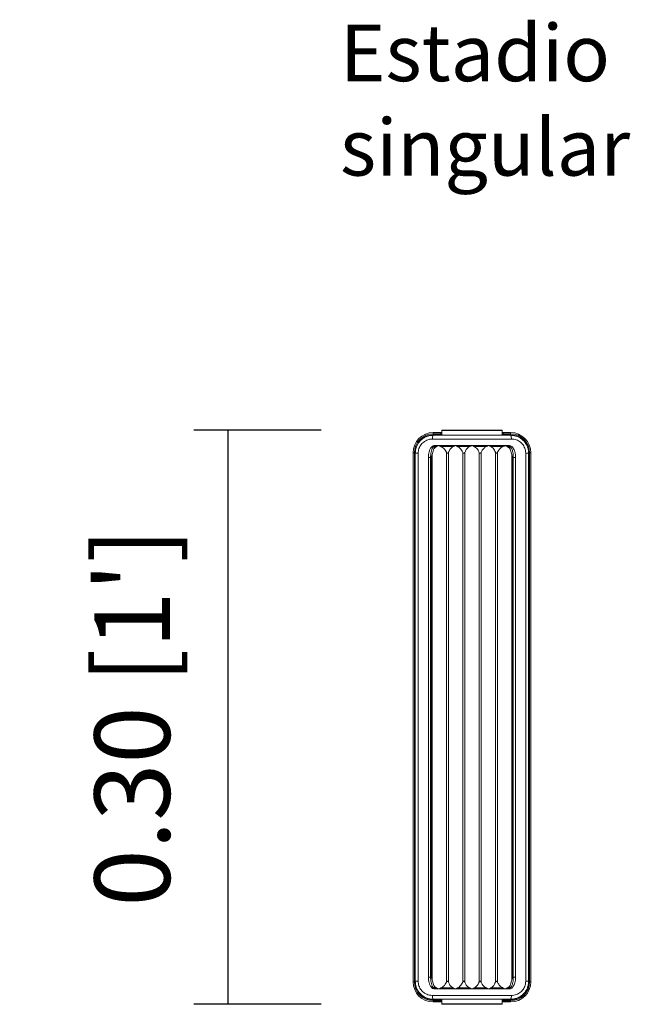
# Model space of a CAD drawing. Units: millimetres. Extents: x 0.08 to 4.68, y -0.14 to 3.3.
# Drawn here: x 2.68 to 3, y 1.89 to 2.41 of the extents above; entities that cross this region are included whole.
import ezdxf

# ---------------------------------------------------------------- set-up
doc = ezdxf.new("R2010")
doc.units = ezdxf.units.MM
doc.layers.add('S&C_cotas', color=251, linetype='Continuous')
doc.layers.add('S&C_lighting', color=8, linetype='Continuous', lineweight=0)
doc.styles.add('ARIAL', font='arial.ttf')
doc.styles.get("Standard").update_dxf_attribs({"font": 'arial.ttf'})
doc.dimstyles.new('S&C_cotas', dxfattribs={"dimtxt": 0.04, "dimasz": 0.05, "dimexe": 0.018, "dimexo": 0.08, "dimgap": 0.025, "dimtad": 1, "dimzin": 0, "dimdsep": 46, "dimtxsty": 'ARIAL', "dimblk": 'NONE', "dimcen": 0.09, "dimclrd": 256, "dimclre": 256, "dimclrt": 256, "dimazin": 0, "dimtfac": 1, "dimtofl": 0, "dimtmove": 0, "dimatfit": 3, "dimldrblk": 'NONE', "dimfxl": 1, "dimtolj": 1, "dimtzin": 0, "dimarcsym": 0})

# ---------------------------------------------------------------- blocks, each defined once
blk = doc.blocks.new('S&C_Estadio singular_A')
at = {"layer": 'S&C_lighting'}
for p, q in [((-0.01603394417849557, 0.3026613921209957), (-0.02051884014839089, 0.3026613921209957)), ((-0.02051884014839089, 0.3019886020571789), (-0.02051884014839089, 0.3026613921209957)), ((-0.01670673424231239, 0.3019886020571789), (-0.01603394417849557, 0.3026613921209957)), ((0.01601470450606968, 0.3039136192404328), (-0.01601470450606968, 0.3039136192404328)), ((-0.01601470450606968, 0.3037707091911699), (-0.01601470450606968, 0.3039136192404328)), ((-0.01601470450606968, 0.3036843284316149), (-0.01601470450606968, 0.3037707091911699)), ((-0.01601470450606968, 0.3037707091911699), (0.01601470450606968, 0.3037707091911699)), ((-0.01601470450606968, 0.3012293296865636), (-0.01601470450606968, 0.3036843284316149)), ((0.01601470450606968, 0.3036843284316149), (-0.01601470450606968, 0.3036843284316149)), ((0.01601470450606968, 0.3039136192404328), (0.01601470450606968, 0.3037707091911699)), ((0.01601470450606968, 0.3037707091911699), (0.01601470450606968, 0.3036843284316149)), ((0.01601470450606968, 0.3036843284316149), (0.01601470450606968, 0.3012293296865636)), ((0.0205188401484051, 0.3026613921209957), (0.01603394417849557, 0.3026613921209957)), ((0.01603394417849557, 0.3026613921209957), (0.01670673424231239, 0.3019886020571789)), ((0.0205188401484051, 0.3019886020571789), (0.0205188401484051, 0.3026613921209957)), ((0.02088361952876738, 0.2992274916232986), (-0.02088361952876738, 0.2992274916232986)), ((-0.02051884014839089, 0.3014882187637511), (-0.02051884014839089, 0.3019886020571789)), ((-0.02051884014839089, 0.3019886020571789), (-0.01670673424231239, 0.3019886020571789)), ((-0.01671188410045232, 0.3014882187637511), (-0.02051884014839089, 0.3014882187637511)), ((-0.02051884014839089, 0.3012293296865636), (0.0205188401484051, 0.3012293296865636)), ((-0.01671188410045232, 0.3012293296865636), (-0.01671188410045232, 0.3014882187637511)), ((-0.0165117307831153, 0.3014882187637511), (-0.01671188410045232, 0.3014882187637511)), ((-0.0165117307831153, 0.3014882187637511), (-0.0165117307831153, 0.3012293296865636)), ((-0.01601470450606968, 0.3022803251587618), (-0.01650658092498958, 0.3017884487398419)), ((-0.01621485782339249, 0.3012293296865636), (-0.01601470450606968, 0.3014294830038864)), ((0.01650658092498958, 0.3017884487398419), (0.01601470450606968, 0.3022803251587618)), ((0.01601470450606968, 0.3014294830038864), (0.01621485782339249, 0.3012293296865636)), ((0.01651173078312951, 0.3012293296865636), (0.01651173078312951, 0.3014882187637511)), ((0.01671188410045232, 0.3014882187637511), (0.01651173078312951, 0.3014882187637511)), ((0.01670673424231239, 0.3019886020571789), (0.0205188401484051, 0.3019886020571789)), ((0.01671188410045232, 0.3014882187637511), (0.01671188410045232, 0.3012293296865636)), ((0.0205188401484051, 0.3014882187637511), (0.01671188410045232, 0.3014882187637511)), ((0.0205188401484051, 0.3014882187637511), (0.0205188401484051, 0.3019886020571789)), ((-0.03001198431922347, 0.2926497457547867), (-0.03003623026815916, 0.2919708286439828)), ((-0.01761204024223417, 0.2957565427468296), (-0.01990863144381905, 0.2957565427468296)), ((-0.01988297414880691, 0.2952332336972603), (-0.01874095044538393, 0.2952332336972603)), ((-0.01983911367644708, 0.2944275836239996), (-0.01988297414880691, 0.2952332336972603)), ((-0.008812345096224306, 0.2957565427468296), (-0.01761204024223417, 0.2957565427468296)), ((-0.01643590829883834, 0.2952332336972603), (-0.009963454009373152, 0.2952332336972603)), ((-0.01354783833847506, 0.01148401897835072), (-0.01354783833847506, 0.2922003094532641)), ((-0.01243267919317503, 0.01148401897835072), (-0.01243267919317503, 0.2922003094532641)), ((7.105427357601002e-15, 0.2957565427468296), (-0.008812345096224306, 0.2957565427468296)), ((-0.007637608354507108, 0.2952332336972603), (-0.001166376062052166, 0.2952332336972603)), ((-0.004863073594172818, 0.01150709888064227), (-0.004863073594172818, 0.2921772295509726)), ((-0.003800108089428988, 0.01150709888064227), (-0.003800108089428988, 0.2921772295509726)), ((0.008812345096423257, 0.2957565427468296), (7.105427357601002e-15, 0.2957565427468296)), ((0.001166376062052166, 0.2952332336972603), (0.007637608354507108, 0.2952332336972603)), ((0.003800108089428988, 0.01150709888064227), (0.003800108089428988, 0.2921772295509726)), ((0.004863073594172818, 0.01150709888064227), (0.004863073594172818, 0.2921772295509726)), ((0.01761204024223417, 0.2957565427468296), (0.008812345096423257, 0.2957565427468296)), ((0.009963454009373152, 0.2952332336972603), (0.0164359082990515, 0.2952332336972603)), ((0.01243267919317503, 0.01148401897835072), (0.01243267919317503, 0.2922003094532641)), ((0.01354783833848927, 0.01148401897835072), (0.01354783833848927, 0.2922003094532641)), ((0.01990863144381905, 0.2957565427468296), (0.01761204024223417, 0.2957565427468296)), ((0.01874095044538393, 0.2952332336972603), (0.01988297414880691, 0.2952332336972603)), ((0.01988297414880691, 0.2952332336972603), (0.01983911367644708, 0.2944275836239996)), ((0.03003623026815916, 0.2919708286439828), (0.03001731619728076, 0.2925705514477386)), ((-0.03120940362540381, 0.2919708286439828), (-0.03120940362540381, 0.01171349978783098)), ((-0.03053661356158699, 0.2919708286439828), (-0.03120940362540381, 0.2919708286439828)), ((-0.03003623026815916, 0.2919708286439828), (-0.03053661356158699, 0.2919708286439828)), ((-0.03053661356158699, 0.01171349978783098), (-0.03053661356158699, 0.2919708286439828)), ((-0.03003623026815916, 0.2919708286439828), (-0.03003623026815916, 0.01171349978783098)), ((-0.03002757094886732, 0.01196372954574088), (-0.03002757094886732, 0.2917205988860871)), ((-0.03002757094886732, 0.2917205988860871), (-0.02852396813693048, 0.2917205988860871)), ((-0.02852396813693048, 0.2917205988860871), (-0.02852396813693048, 0.01196372954574088)), ((-0.02312176987367565, 0.01417310913869585), (-0.02312176987367565, 0.289511219292919)), ((-0.02192272278629304, 0.289511219292919), (-0.02312176987367565, 0.289511219292919)), ((-0.02192272278629304, 0.289511219292919), (-0.0218184186745205, 0.2875678893675229)), ((-0.02192272278629304, 0.289511219292919), (-0.02192272278629304, 0.01417310913869585)), ((-0.0218184186745205, 0.2875678893675229), (-0.0218184186745205, 0.01611643906429094)), ((-0.02138525759911403, 0.01365497427758555), (-0.02138525759911403, 0.2900293541540293)), ((-0.02109267935073689, 0.0127114390943035), (-0.02109267935073689, 0.2909728893373114)), ((0.0210926793507511, 0.0127114390943035), (0.0210926793507511, 0.2909728893373114)), ((0.02138525759911403, 0.01365497427758555), (0.02138525759911403, 0.2900293541540293)), ((0.0218184186745205, 0.2875678893675229), (0.02192272278629304, 0.289511219292919)), ((0.0218184186745205, 0.01611643906429094), (0.0218184186745205, 0.2875678893675229)), ((0.02192272278629304, 0.289511219292919), (0.02312176987367565, 0.289511219292919)), ((0.02192272278629304, 0.01417310913869585), (0.02192272278629304, 0.289511219292919)), ((0.02312176987367565, 0.289511219292919), (0.02312176987367565, 0.01417310913869585)), ((0.02852396813694469, 0.01196372954574088), (0.02852396813694469, 0.2917205988860871)), ((0.02852396813694469, 0.2917205988860871), (0.03002757094888153, 0.2917205988860871)), ((0.03002757094888153, 0.2917205988860871), (0.03002757094888153, 0.01196372954574088)), ((0.03003623026815916, 0.01171349978783098), (0.03003623026815916, 0.2919708286439828)), ((0.03003623026815916, 0.2919708286439828), (0.03053661356158699, 0.2919708286439828)), ((0.03053661356158699, 0.2919708286439828), (0.03053661356158699, 0.01171349978783098)), ((0.03053661356158699, 0.2919708286439828), (0.03120940362540381, 0.2919708286439828)), ((0.03120940362540381, 0.01171349978783098), (0.03120940362540381, 0.2919708286439828)), ((-0.02192272278629304, 0.01417310913869585), (-0.0218184186745205, 0.01611643906429094)), ((0.0218184186745205, 0.01611643906429094), (0.02192272278629304, 0.01417310913869585)), ((-0.03053661356158699, 0.01171349978783098), (-0.03120940362540381, 0.01171349978783098)), ((-0.03003623026815916, 0.01171349978783098), (-0.03053661356158699, 0.01171349978783098)), ((-0.03003623026815916, 0.01171349978783098), (-0.0300270887941636, 0.01129645976357097)), ((-0.03002757094886732, 0.01196372954574088), (-0.02852396813693048, 0.01196372954574088)), ((-0.02192272278629304, 0.01417310913869585), (-0.02312176987367565, 0.01417310913869585)), ((0.02192272278629304, 0.01417310913869585), (0.02312176987367565, 0.01417310913869585)), ((0.02852396813694469, 0.01196372954574088), (0.03002757094888153, 0.01196372954574088)), ((0.02999486239347249, 0.01082709293788753), (0.03003623026815916, 0.01171349978783098)), ((0.03003623026815916, 0.01171349978783098), (0.03053661356158699, 0.01171349978783098)), ((0.03053661356158699, 0.01171349978783098), (0.03120940362540381, 0.01171349978783098)), ((-0.02845565011696038, 0.006727031257923954), (-0.02854121715638058, 0.006859561363256717)), ((-0.01761204024223417, 0.007927785684984201), (-0.01990863144381905, 0.007927785684984201)), ((-0.01983911367644708, 0.009256744807615291), (-0.01988297414880691, 0.008451094734553521)), ((-0.01988297414880691, 0.008451094734553521), (-0.01874095044538393, 0.008451094734553521)), ((-0.008812345096224306, 0.007927785684984201), (-0.01761204024223417, 0.007927785684984201)), ((-0.01643590829883834, 0.008451094734553521), (-0.009963454009373152, 0.008451094734553521)), ((7.105427357601002e-15, 0.007927785684984201), (-0.008812345096224306, 0.007927785684984201)), ((-0.007637608354507108, 0.008451094734553521), (-0.001166376062052166, 0.008451094734553521)), ((0.008812345096423257, 0.007927785684984201), (7.105427357601002e-15, 0.007927785684984201)), ((0.001166376062052166, 0.008451094734553521), (0.007637608354507108, 0.008451094734553521)), ((0.01761204024223417, 0.007927785684984201), (0.008812345096423257, 0.007927785684984201)), ((0.009963454009373152, 0.008451094734553521), (0.0164359082990515, 0.008451094734553521)), ((0.01990863144381905, 0.007927785684984201), (0.01761204024223417, 0.007927785684984201)), ((0.01874095044538393, 0.008451094734553521), (0.01988297414880691, 0.008451094734553521)), ((0.01988297414880691, 0.008451094734553521), (0.01983911367644708, 0.009256744807615291)), ((-0.02088361952876738, 0.004456836808515163), (0.02088361952876738, 0.004456836808515163)), ((0.0205188401484051, 0.002454998745264447), (-0.02051884014839089, 0.002454998745264447)), ((-0.02051884014839089, 0.002196109668062718), (-0.01671188410045232, 0.002196109668062718)), ((-0.02051884014839089, 0.002196109668062718), (-0.02051884014839089, 0.001695726374634887)), ((-0.01670673424231239, 0.001695726374634887), (-0.02051884014839089, 0.001695726374634887)), ((-0.02051884014839089, 0.001695726374634887), (-0.02051884014839089, 0.001022936310818068)), ((-0.02051884014839089, 0.001022936310818068), (-0.01603394417849557, 0.001022936310818068)), ((-0.01671188410045232, 0.002196109668062718), (-0.01671188410045232, 0.002454998745264447)), ((-0.01671188410045232, 0.002196109668062718), (-0.0165117307831153, 0.002196109668062718)), ((-0.01603394417849557, 0.001022936310818068), (-0.01670673424231239, 0.001695726374634887)), ((-0.0165117307831153, 0.002454998745264447), (-0.0165117307831153, 0.002196109668062718)), ((-0.01650658092498958, 0.001895879691971913), (-0.01601470450606968, 0.001404003273052012)), ((-0.01601470450606968, 0.002254845427927421), (-0.01621485782339249, 0.002454998745264447)), ((-0.01601470450606968, 0), (-0.01601470450606968, 0.002454998745264447)), ((-0.01601470450606968, -8.6380759555027e-05), (-0.01601470450606968, 0)), ((-0.01601470450606968, 0), (0.01601470450606968, 0)), ((0.01601470450606968, 0.002454998745264447), (0.01601470450606968, 0)), ((0.01621485782339249, 0.002454998745264447), (0.01601470450606968, 0.002254845427927421)), ((0.01601470450606968, 0.001404003273052012), (0.01650658092498958, 0.001895879691971913)), ((0.01601470450606968, 0), (0.01601470450606968, -8.6380759555027e-05)), ((0.01670673424231239, 0.001695726374634887), (0.01603394417849557, 0.001022936310818068)), ((0.01603394417849557, 0.001022936310818068), (0.0205188401484051, 0.001022936310818068)), ((0.01651173078312951, 0.002196109668062718), (0.01651173078312951, 0.002454998745264447)), ((0.01651173078312951, 0.002196109668062718), (0.01671188410045232, 0.002196109668062718)), ((0.0205188401484051, 0.001695726374634887), (0.01670673424231239, 0.001695726374634887)), ((0.01671188410045232, 0.002454998745264447), (0.01671188410045232, 0.002196109668062718)), ((0.01671188410045232, 0.002196109668062718), (0.0205188401484051, 0.002196109668062718)), ((0.0205188401484051, 0.002196109668062718), (0.0205188401484051, 0.001695726374634887)), ((0.0205188401484051, 0.001695726374634887), (0.0205188401484051, 0.001022936310818068)), ((-0.01601470450606968, -0.0002292908088179502), (-0.01601470450606968, -8.6380759555027e-05)), ((0.01601470450606968, -8.6380759555027e-05), (-0.01601470450606968, -8.6380759555027e-05)), ((-0.01601470450606968, -0.0002292908088179502), (0.01601470450606968, -0.0002292908088179502)), ((0.01601470450606968, -8.6380759555027e-05), (0.01601470450606968, -0.0002292908088179502))]:
    blk.add_line(p, q, dxfattribs=at)
at = {"layer": 'S&C_lighting', "flags": 128}
for points in [[(0.02820133158859761, 0.29726626566638), (0.0283087860623894, 0.2971515533433262), (0.02845565011717355, 0.2969572971738899)], [(-0.02828177114000852, 0.0065021089706363), (-0.0283087860623894, 0.006532775088288645), (-0.02845565011696038, 0.006727031257923954)]]:
    blk.add_lwpolyline(points, dxfattribs=at)
at = {"layer": 'S&C_lighting'}
for centre, radius, start, end in [((-0.02051884014839089, 0.2919708286439828), 0.01069056347700546, 90, 180), ((0.0205188401484051, 0.2919708286439828), 0.01069056347700549, 0, 90), ((-0.02051884014839089, 0.2919708286439828), 0.01001777341320658, 90, 180), ((-0.02051884014839089, 0.2919708286439828), 0.009517390119800294, 90, 166.9006714383204), ((-0.01786361082125865, 0.2997113334117216), 0.003058521778482533, 150.2433693410496, 189.1021228784885), ((-0.01670680566109439, 0.3017883773208609), 0.0002002247489098229, 0.02043701636471107, 89.97956298363529), ((0.01670680566109439, 0.3017883773208609), 0.0002002247489098229, 90.0204370163647, 179.9795629836353), ((0.0205188401484051, 0.2919708286439828), 0.01001777341320658, 0, 90), ((0.0205188401484051, 0.2919708286439828), 0.009517390119800294, 12.52722709760788, 90), ((0.0178636108214576, 0.2997113334117216), 0.003058521778482385, 350.8978771215115, 29.75663065895045), ((-0.01486918821340311, 0.2957413378743041), 0.005039466168135047, 179.8271292400009, 185.7866796195187), ((0.01486918821419891, 0.2957413378741052), 0.00503946616730886, 354.2133203800352, 0.1728707608125236), ((-0.02051884014839089, 0.01171349978783098), 0.01069056347700546, 180, 270), ((-0.02051884014839089, 0.01171349978783098), 0.01001777341320652, 180, 270), ((0.0205188401484051, 0.01171349978783098), 0.01069056347700546, 270, 0), ((0.0205188401484051, 0.01171349978783098), 0.01001777341320655, 270, 0), ((-0.02051884014839089, 0.01171349978783098), 0.009517390119800248, 192.3237449281172, 270), ((-0.01486918821340311, 0.007942990557509688), 0.005039466168131264, 174.2133203804812, 180.1728707599991), ((0.01486918821419891, 0.007942990557509688), 0.005039466167313354, 359.8271292391875, 5.786679619964777), ((0.0205188401484051, 0.01171349978783098), 0.009517390119800294, 270, 346.7363827882107), ((-0.01786361082125865, 0.003972995019893233), 0.00305852177848178, 170.8978771215116, 209.7566306589503), ((-0.01670680566109439, 0.001895951110753913), 0.0002002247489097945, 270.0204370163647, 359.9795629836353), ((0.01670680566109439, 0.001895951110753913), 0.0002002247489098229, 180.0204370163647, 269.9795629836352), ((0.0178636108214576, 0.003972995019893233), 0.003058521778481756, 330.2433693410496, 9.102122878488462)]:
    blk.add_arc(centre, radius, start, end, dxfattribs=at)
for centre, major_axis, ratio, start_param, end_param in [((-0.01670664276853273, 0.3014882187637511), (0, 0.0005004595158145714), 0.010473039, 0.0174532925228381, 1.570796326794897), ((-0.01650648945099675, 0.3014882187637511), (0, 0.0003002757094886972), 0.0174550649, 0.0174532925228407, 1.570796326794897), ((0.0165064894511957, 0.3014882187637511), (0, 0.0003002757094886972), 0.0174550649, 4.712388980384691, 6.265732014657477), ((0.01670664276853273, 0.3014882187637511), (0, 0.0005004595158145714), 0.010473039, 4.712388980384691, 6.265732014658071), ((-0.01670664276853273, 0.002196109668062718), (0, 0.0005004595158145714), 0.010473039, 1.570796326794897, 3.124139361066933), ((-0.01650648945099675, 0.002196109668062718), (0, 0.0003002757094887543), 0.0174550649, 1.570796326794897, 3.124139361066942), ((0.0165064894511957, 0.002196109668062718), (0, 0.0003002757094887543), 0.0174550649, 3.159045946113539, 4.712388980384691), ((0.01670664276853273, 0.002196109668062718), (0, 0.0005004595158145714), 0.010473039, 3.159045946113987, 4.712388980384691)]:
    blk.add_ellipse(centre, major_axis=major_axis, ratio=ratio, start_param=start_param, end_param=end_param, dxfattribs=at)
for points, knots in [([(-0.03002757094885311, 0.2917205988860303), (-0.03000326696932376, 0.2922360624473015), (-0.02995395982923554, 0.2932818185130373), (-0.02955797237549262, 0.2947985537389997), (-0.02893364046793323, 0.2962409040717802), (-0.02808446053020219, 0.2975509949175574), (-0.02702230775137338, 0.2987165494205328), (-0.02578031500816991, 0.2996951165110744), (-0.02437018911590627, 0.3004601768700752), (-0.02261805782689663, 0.3010833692522823), (-0.02129621426387729, 0.3011752781869319), (-0.02051884014837668, 0.3012293296865067)], [0, 0, 0, 0, 0.1028113572569414, 0.2085804090827834, 0.3111385137786222, 0.4165527382409737, 0.5204613838896816, 0.6272371513262868, 0.7338350708460157, 0.8434688247776153, 1, 1, 1, 1]), ([(-0.0208836195287958, 0.2992274916232418), (-0.02150743864807936, 0.2991830352756324), (-0.02298805711878771, 0.299077519289682), (-0.02514644006978273, 0.2981126731364157), (-0.02701685723189229, 0.2964114382743759), (-0.02827979177505568, 0.2942019151530673), (-0.02844266040684573, 0.2925468467328471), (-0.02852396813690206, 0.2917205988860303)], [0, 0, 0, 0, 0.1586951466943946, 0.3766588072497044, 0.5876265751928804, 0.7941337952126791, 1, 1, 1, 1]), ([(0.02051884014841932, 0.3012293296865067), (0.02105550580004234, 0.3012029730258377), (0.02214462851610932, 0.3011494841584863), (0.02372182872863249, 0.3007200090118687), (0.02521950570652365, 0.3000409559544579), (0.02656753473132056, 0.2991181081940226), (0.02775104073366919, 0.2979663769667411), (0.02870882803268415, 0.2966447240306849), (0.02942564900629208, 0.2951703112882882), (0.02992494336444196, 0.2935255272506652), (0.02999188499209282, 0.2923482137324669), (0.03002757094889574, 0.2917205988860303)], [0, 0, 0, 0, 0.1082125219191833, 0.219609202539868, 0.3278410552037831, 0.4392607476474764, 0.5475003986369512, 0.6590130591112929, 0.7653524666052182, 0.8749115903598121, 1, 1, 1, 1]), ([(0.02852396813693048, 0.2917205988860303), (0.02849541552584611, 0.2922163536390343), (0.02844213209899493, 0.2931415058796318), (0.02804013830272112, 0.2944400016005204), (0.02746943044912342, 0.2956014127444604), (0.02669537117166243, 0.2966480144511792), (0.02575096173971048, 0.2975570381044008), (0.02466298912283804, 0.2982821138143663), (0.02307191488321081, 0.2990220295777704), (0.02175895323245669, 0.2991453053439272), (0.02088361952883844, 0.2992274916232418)], [0, 0, 0, 0, 0.1235679749619791, 0.2305962539088934, 0.3376453770460908, 0.4474784389598283, 0.5573365835808091, 0.667987254012698, 0.7786516107073573, 1, 1, 1, 1]), ([(-0.0285116681309816, 0.2968713657720201), (-0.0285115266024647, 0.2968716118550105), (-0.02851101298808345, 0.296872504903007), (-0.0284789082584993, 0.2969216756355593), (-0.02845565011703144, 0.2969572971738188)], [0, 0, 0, 0, 0.275554045959835, 1, 1, 1, 1]), ([(-0.01990863144373378, 0.2957565427467728), (-0.01994362672095207, 0.2957557818060224), (-0.02016483313773421, 0.2957509718719109), (-0.02059817447609902, 0.2956358705612274), (-0.02139658594246185, 0.2951186119073554), (-0.02216418274920073, 0.2940331999937342), (-0.02273230374299118, 0.2925549016683533), (-0.02306320016345609, 0.2910329136044112), (-0.02310224298908992, 0.2900185455029884), (-0.02312176987360459, 0.2895112192929474)], [0, 0, 0, 0, 0.0140103634616936, 0.0885600156834188, 0.1753398974164713, 0.3891006802240585, 0.6003915396013898, 0.8001397663925738, 1, 1, 1, 1]), ([(-0.02192272278627883, 0.2895112192929474), (-0.02188857515286458, 0.2904318927896412), (-0.02183675397775886, 0.2918290725564248), (-0.02135621790409203, 0.2935963130158257), (-0.02089019046918139, 0.2945900006946118), (-0.02037602264530136, 0.2950832462657047), (-0.02010789774190158, 0.2952024525174011), (-0.01995937429884265, 0.2952295478401368), (-0.01990610353259825, 0.2952321178407402), (-0.01988297414872164, 0.2952332336972319)], [0, 0, 0, 0, 0.4248357132139812, 0.6447148362972606, 0.8538416547887395, 0.9297179761119814, 0.9752146945033372, 0.9892385845760184, 1, 1, 1, 1]), ([(-0.01983911367641866, 0.2944275836240848), (-0.0200416058406816, 0.2941235513582825), (-0.02047629497850068, 0.293470886481245), (-0.02083320412875622, 0.2922605258859079), (-0.02100580827815435, 0.2914039839411373), (-0.02109267935066583, 0.2909728893373824)], [0, 0, 0, 0, 0.3022414444763889, 0.6488205278813356, 1, 1, 1, 1]), ([(-0.01874095044531288, 0.2952332336972319), (-0.01879443017140403, 0.2952082162902769), (-0.01920570196299565, 0.2950158264907827), (-0.01956446524469158, 0.2947225017545918), (-0.01982798117366968, 0.2944395377316482), (-0.01983911367641866, 0.2944275836240848)], [0, 0, 0, 0, 0.125229477413321, 0.9630444152830709, 1, 1, 1, 1]), ([(-0.01874095044531288, 0.2952332336972319), (-0.01837301313847917, 0.2954029848172866), (-0.01800111897460255, 0.2955745614682286), (-0.0176161363570273, 0.2957546268975193), (-0.01761204024226259, 0.2957565427467728)], [0, 0, 0, 0, 0.9893602604766693, 1, 1, 1, 1]), ([(-0.01761204024226259, 0.2957565427467728), (-0.01760794325932835, 0.2957546268975193), (-0.01722287904632225, 0.295574561468257), (-0.01682728918608944, 0.2954029848173008), (-0.01643590829893782, 0.2952332336972319)], [0, 0, 0, 0, 0.0106397395233478, 1, 1, 1, 1]), ([(-0.01354783833846085, 0.2922003094533068), (-0.01375442035604379, 0.2925806589084061), (-0.01417383249884807, 0.2933528615513978), (-0.01504078727923996, 0.2943674443067721), (-0.01585893058314269, 0.2949807608315069), (-0.01635075085012971, 0.2951959706547456), (-0.01643590829893782, 0.2952332336972319)], [0, 0, 0, 0, 0.3168987312363785, 0.6433821175081822, 0.9382525058226932, 1, 1, 1, 1]), ([(-0.01243267919308977, 0.2922003094533068), (-0.0124830189514924, 0.2920856790280908), (-0.01255201072905976, 0.2919285754373959), (-0.01272709827883745, 0.291780520501888), (-0.01285848601113315, 0.2917241704782327), (-0.01299444280787299, 0.2917162962897777), (-0.01313011898205474, 0.2917489920057648), (-0.01329007570270591, 0.291842528885411), (-0.01343826894284206, 0.292001002656491), (-0.01351248882421174, 0.2921360086655227), (-0.01354783833846085, 0.2922003094533068)], [0, 0, 0, 0, 0.2577555132753732, 0.3532597613926685, 0.4495842613290855, 0.5220021198973797, 0.5943505920066502, 0.6947371979220395, 0.8546091481892708, 1, 1, 1, 1]), ([(-0.009963454009287886, 0.2952332336972319), (-0.01036372916205863, 0.2949900205443328), (-0.01134255735006917, 0.2943952699381072), (-0.01203102504428699, 0.2932313350407583), (-0.01234314102820377, 0.2924301493275578), (-0.01243267919308977, 0.2922003094533068)], [0, 0, 0, 0, 0.33037796025622, 0.8079024090363762, 1, 1, 1, 1]), ([(-0.009963454009287886, 0.2952332336972319), (-0.00958623351082366, 0.2954029848173434), (-0.009204956322385272, 0.2955745614683423), (-0.008816478400213157, 0.2957546268975193), (-0.00881234509630957, 0.2957565427467728)], [0, 0, 0, 0, 0.9893602604766091, 1, 1, 1, 1]), ([(-0.00881234509630957, 0.2957565427467728), (-0.008808211358022788, 0.2957546268975193), (-0.008419692608804041, 0.2955745614683849), (-0.008026559062422223, 0.2954029848173718), (-0.007637608354563952, 0.2952332336972319)], [0, 0, 0, 0, 0.0106397395233336, 1, 1, 1, 1]), ([(-0.004863073594187028, 0.292177229551001), (-0.005052991475686497, 0.292560524777457), (-0.005438597865683903, 0.293338761599685), (-0.006264968500310886, 0.2943599469955274), (-0.007063457249564919, 0.2949783275432907), (-0.007551490807166772, 0.2951950000465473), (-0.007637608354563952, 0.2952332336972319)], [0, 0, 0, 0, 0.3170285890730652, 0.6436900453855718, 0.9371261690355914, 1, 1, 1, 1]), ([(-0.003800108089443199, 0.292177229551001), (-0.003853142249589325, 0.2920680051131654), (-0.003925705410871672, 0.2919185604820882), (-0.004099219053706804, 0.2917777643012585), (-0.004226560963182635, 0.2917242095237071), (-0.004356197841907772, 0.2917164402961987), (-0.004483712162546283, 0.2917470314723545), (-0.00463145494249062, 0.29183491376196), (-0.004766670996936284, 0.2919855979418884), (-0.004831629896209222, 0.292114724944156), (-0.004863073594187028, 0.292177229551001)], [0, 0, 0, 0, 0.2582353912342709, 0.3533265406513809, 0.4492319713140729, 0.5212983418926455, 0.5932995668114684, 0.6929176768550743, 0.8513551810269632, 1, 1, 1, 1]), ([(-0.001166376062080587, 0.2952332336972319), (-0.001579775062133137, 0.2949900086529453), (-0.002590696153156102, 0.2943952289676588), (-0.00334304001831498, 0.2932241461185612), (-0.003696380825267909, 0.292414817337658), (-0.003800108089443199, 0.292177229551001)], [0, 0, 0, 0, 0.3282970899653843, 0.8028138731074984, 1, 1, 1, 1]), ([(-0.001166376062080587, 0.2952332336972319), (-0.0007821529074263367, 0.2954029848171871), (-0.0003937977551018434, 0.2955745614680154), (-4.145795337251457e-06, 0.2957546268975051), (2.131628207280301e-14, 0.2957565427467728)], [0, 0, 0, 0, 0.9893602604766322, 1, 1, 1, 1]), ([(2.131628207280301e-14, 0.2957565427467728), (4.145795379884021e-06, 0.2957546268975051), (0.000393797755144476, 0.2955745614680296), (0.0007821529074689693, 0.2954029848172013), (0.00116637606212322, 0.2952332336972319)], [0, 0, 0, 0, 0.010639739523343, 1, 1, 1, 1]), ([(0.003800108089485832, 0.292177229551001), (0.003628197067861549, 0.2925605308272594), (0.003279151294243832, 0.2933387804661152), (0.002500193532874562, 0.2943599726958013), (0.001729674647428681, 0.2949783411879423), (0.001250858319544079, 0.2951950054908252), (0.00116637606212322, 0.2952332336972319)], [0, 0, 0, 0, 0.3170336928337241, 0.6437008490074361, 0.9371346488357644, 1, 1, 1, 1]), ([(0.004863073594229661, 0.292177229551001), (0.004804911096321973, 0.2920680170981456), (0.004725328353806901, 0.291918583582941), (0.004545225180358159, 0.2917777848154373), (0.00441537342388898, 0.2917242185940125), (0.004285370823971846, 0.2917164367923846), (0.004159292163983253, 0.2917470161900155), (0.004015678963916969, 0.2918348791620815), (0.003887518102594356, 0.2919855623258627), (0.0038286237063474, 0.2921147022848203), (0.003800108089485832, 0.292177229551001)], [0, 0, 0, 0, 0.2582079079779538, 0.3533014260895291, 0.4492091471371938, 0.5212760592433563, 0.5932779747465406, 0.6928863442825139, 0.8513010422910339, 1, 1, 1, 1]), ([(0.007637608354606584, 0.2952332336972319), (0.007213518908990579, 0.2949900086529453), (0.006176455527118208, 0.2943952289676588), (0.005369333199759296, 0.2932241461185612), (0.004977964410635138, 0.292414817337658), (0.004863073594229661, 0.292177229551001)], [0, 0, 0, 0, 0.3282970899654303, 0.8028138731076582, 1, 1, 1, 1]), ([(0.007637608354606584, 0.2952332336972319), (0.008026559062479066, 0.2954029848173292), (0.008419692608889306, 0.2955745614682854), (0.008808211358065421, 0.2957546268975193), (0.008812345096352203, 0.2957565427467728)], [0, 0, 0, 0, 0.9893602604765044, 1, 1, 1, 1]), ([(0.008812345096352203, 0.2957565427467728), (0.00881647840025579, 0.2957546268975193), (0.009204956322484747, 0.2955745614684702), (0.009586233510894715, 0.2954029848174144), (0.009963454009330519, 0.2952332336972319)], [0, 0, 0, 0, 0.0106397395233402, 1, 1, 1, 1]), ([(0.0124326791931324, 0.2922003094533068), (0.01227967146179054, 0.292580663583351), (0.01196902808988654, 0.2933528761273152), (0.01124329828785875, 0.2943674641493175), (0.01050828629518463, 0.2949807713618782), (0.01004386132989765, 0.29519597485546), (0.009963454009330519, 0.2952332336972319)], [0, 0, 0, 0, 0.3169027042830978, 0.6433905251184284, 0.9382591064005524, 1, 1, 1, 1]), ([(0.01354783833850348, 0.2922003094533068), (0.01348134709376581, 0.2920856882732323), (0.01339021696420417, 0.291928593259712), (0.01319430960364087, 0.2917805363164518), (0.01305499681148348, 0.2917241774285486), (0.0129179311850649, 0.2917162935093529), (0.01278685376045274, 0.2917489800873625), (0.01264006098200099, 0.2918425019324076), (0.01251416255747273, 0.2920009750079231), (0.0124589710825731, 0.2921359910584727), (0.0124326791931324, 0.2922003094533068)], [0, 0, 0, 0, 0.2577353363010341, 0.3532413129748023, 0.4495674841094091, 0.521985716102418, 0.5943346709426625, 0.6947140619398048, 0.8545691314339504, 1, 1, 1, 1]), ([(0.01643590829898045, 0.2952332336972319), (0.0160035956058735, 0.2949900205443328), (0.01494642319054407, 0.2943952699381072), (0.01409472911246468, 0.2932313350407583), (0.01366975316607721, 0.2924301493275578), (0.01354783833850348, 0.2922003094533068)], [0, 0, 0, 0, 0.3303779602561925, 0.8079024090363163, 1, 1, 1, 1]), ([(0.01643590829898045, 0.2952332336972319), (0.01682728918614629, 0.2954029848172866), (0.01722287904637909, 0.2955745614682144), (0.01760794325937098, 0.2957546268975193), (0.01761204024230523, 0.2957565427467728)], [0, 0, 0, 0, 0.9893602604766134, 1, 1, 1, 1]), ([(0.01761204024230523, 0.2957565427467728), (0.01761613635706993, 0.2957546268975193), (0.01800111897465939, 0.2955745614682428), (0.0183730131385218, 0.2954029848173008), (0.01874095044535551, 0.2952332336972319)], [0, 0, 0, 0, 0.0106397395233371, 1, 1, 1, 1]), ([(0.01983911367644708, 0.294427583624099), (0.01956972114978583, 0.29468415994792), (0.01924275760853078, 0.294995568376649), (0.01881607905753668, 0.2951976513719785), (0.01874095044535551, 0.2952332336972319)], [0, 0, 0, 0, 0.8239222196752222, 1, 1, 1, 1]), ([(0.02109267935070847, 0.2909728893373824), (0.02094455797175243, 0.291788814519407), (0.02071667066764604, 0.2930441295279564), (0.02006663979555157, 0.2940688924569201), (0.01983911367644708, 0.294427583624099)], [0, 0, 0, 0, 0.6499764413343436, 1, 1, 1, 1]), ([(0.01988297414876428, 0.2952332336972319), (0.01997889190517554, 0.295220555617945), (0.0201059927181646, 0.2952037558694229), (0.02037755237088135, 0.2950733817306315), (0.02076619863489526, 0.2947265198780968), (0.02130462414439904, 0.2937737935886418), (0.02182482498374583, 0.2919915416097183), (0.02188587872293368, 0.2904446943075101), (0.02192272278632146, 0.2895112192929616)], [0, 0, 0, 0, 0.0446399850530155, 0.0591525344668415, 0.1409670674550986, 0.2847768300229999, 0.5683847021949435, 1, 1, 1, 1]), ([(0.02312176987364722, 0.2895112192929616), (0.02310161860771842, 0.2900270247400556), (0.02306132839689923, 0.2910583202565959), (0.02268699030212673, 0.292747285571977), (0.02207070892118423, 0.2942384379874738), (0.02121819122844926, 0.2952454118639309), (0.02052216324315026, 0.2956869867165608), (0.02009685113696236, 0.2957352043015931), (0.01990863144377641, 0.2957565427467728)], [0, 0, 0, 0, 0.2030827632603396, 0.406041356141022, 0.6805216214392624, 0.8302968776651655, 0.9248987528080906, 1, 1, 1, 1]), ([(0.02831417311004003, 0.2971055909709577), (0.02833374210882056, 0.297086408080105), (0.02839231726562019, 0.2970289886457778), (0.02845403149185444, 0.2969491544508855), (0.02850301969017011, 0.2968816516969781), (0.02851352804997731, 0.2968663409978092), (0.02851478996387158, 0.2968645023869954)], [0, 0, 0, 0, 0.2559713069407374, 0.7661894003416776, 0.9719224647124012, 1, 1, 1, 1]), ([(0.02845565011707407, 0.2969572971738188), (0.02848312285257038, 0.296915053580264), (0.02855301705842095, 0.2968075803938177), (0.02852936306977227, 0.2968440459835193), (0.02851500655814476, 0.296866178346491)], [0, 0, 0, 0, 0.3930617016699327, 1, 1, 1, 1]), ([(-0.02181841867444945, 0.2875678893674376), (-0.02177512964833994, 0.2882472581056703), (-0.02172143360652257, 0.2890899523278563), (-0.0214398351672358, 0.2898768439626878), (-0.02138525759904297, 0.2900293541540435)], [0, 0, 0, 0, 0.8061865387857092, 1, 1, 1, 1]), ([(-0.02109267935066583, 0.2909728893373824), (-0.0211555176791407, 0.2907274396889648), (-0.02123573919850941, 0.290414090428996), (-0.0213586286905425, 0.2900978748647134), (-0.02138525759904297, 0.2900293541540435)], [0, 0, 0, 0, 0.7833101263321374, 1, 1, 1, 1]), ([(0.02138525759908561, 0.2900293541540435), (0.02128973262521328, 0.2902796197379018), (0.02116839231556611, 0.2905975188401584), (0.02110596158397726, 0.2909070385479282), (0.02109267935070847, 0.2909728893373824)], [0, 0, 0, 0, 0.787248476260021, 1, 1, 1, 1]), ([(0.02138525759908561, 0.2900293541540435), (0.02143775216661226, 0.2898831122115553), (0.02172006545419691, 0.2890966299999747), (0.02177428276643667, 0.2882539101789234), (0.02181841867449208, 0.2875678893674376)], [0, 0, 0, 0, 0.1859443739802216, 1, 1, 1, 1]), ([(-0.02181841867444945, 0.01611643906426252), (-0.02177512964833994, 0.01543707032602981), (-0.02172143360652257, 0.01459437610384384), (-0.0214398351672358, 0.01380748446901237), (-0.02138525759904297, 0.01365497427765661)], [0, 0, 0, 0, 0.8061865387857092, 1, 1, 1, 1]), ([(0.02138525759908561, 0.01365497427765661), (0.02143775216661226, 0.01380121622014485), (0.02172006545419691, 0.01458769843172547), (0.02177428276643667, 0.01543041825277669), (0.02181841867449208, 0.01611643906426252)], [0, 0, 0, 0, 0.1859443739802216, 1, 1, 1, 1]), ([(-0.02051884014837668, 0.002454998745207604), (-0.02129624181271339, 0.00250897297283359), (-0.02260306431693238, 0.002599704365039202), (-0.02435605991797019, 0.003218004295234778), (-0.02575601273827743, 0.003973154190276773), (-0.02701161044389977, 0.004957863277553543), (-0.02806713674841177, 0.006110914908063592), (-0.02892670925549368, 0.007430573936034079), (-0.02954846883172735, 0.008858411826935253), (-0.02995136387850295, 0.01038752894825734), (-0.0300019302442891, 0.01143339956885825), (-0.03002757094885311, 0.01196372954568403)], [0, 0, 0, 0, 0.1565312208711821, 0.2631310575120281, 0.3727629321135474, 0.4766788725160402, 0.5834473111901721, 0.6860140886050761, 0.7914195862025103, 0.8942350575317551, 1, 1, 1, 1]), ([(-0.02852396813690206, 0.01196372954568403), (-0.02844266040684573, 0.01113748169885298), (-0.02827979177505568, 0.009482413278632862), (-0.02701685723189229, 0.007272890157324241), (-0.02514644006978273, 0.005571655295284472), (-0.02298805711878771, 0.004606809142018164), (-0.02150743864807936, 0.004501293156081942), (-0.0208836195287958, 0.00445683680845832)], [0, 0, 0, 0, 0.2058662047873213, 0.4123734248071199, 0.6233411927502958, 0.8413048533056062, 1, 1, 1, 1]), ([(-0.01990863144373378, 0.007927785684927358), (-0.01994362672095207, 0.007928546625677768), (-0.02016483313773421, 0.007933356559789217), (-0.02059817447609902, 0.008048457870472703), (-0.02139658594246185, 0.00856571652434468), (-0.02216418274920073, 0.009651128437980105), (-0.02273230374299118, 0.01112942676334683), (-0.02306320016345609, 0.01265141482728893), (-0.02310224298908992, 0.01366578292871168), (-0.02312176987360459, 0.01417310913875269)], [0, 0, 0, 0, 0.0140103634616936, 0.0885600156834188, 0.1753398974164713, 0.3891006802240585, 0.6003915396013898, 0.8001397663925738, 1, 1, 1, 1]), ([(-0.02192272278627883, 0.01417310913875269), (-0.02188857515286458, 0.01325243564205891), (-0.02183675397775886, 0.01185525587527536), (-0.02135621790409203, 0.01008801541588866), (-0.02089019046918139, 0.009094327737088292), (-0.02037602264530136, 0.008601082165995422), (-0.02010789774190158, 0.008481875914299053), (-0.01995937429884265, 0.008454780591563349), (-0.01990610353259825, 0.008452210590959908), (-0.01988297414872164, 0.008451094734468256)], [0, 0, 0, 0, 0.4248357132139812, 0.6447148362972606, 0.8538416547887395, 0.9297179761119814, 0.9752146945033372, 0.9892385845760184, 1, 1, 1, 1]), ([(-0.02109267935066583, 0.01271143909431771), (-0.0211555176791407, 0.01295688874273537), (-0.02123573919850941, 0.0132702380027041), (-0.0213586286905425, 0.01358645356698673), (-0.02138525759904297, 0.01365497427765661)], [0, 0, 0, 0, 0.7833101263321374, 1, 1, 1, 1]), ([(-0.01983911367641866, 0.009256744807629502), (-0.0200416058406816, 0.009560777073431836), (-0.02047629497850068, 0.01021344195045515), (-0.02083320412875622, 0.01142380254580644), (-0.02100580827815435, 0.01228034449056281), (-0.02109267935066583, 0.01271143909431771)], [0, 0, 0, 0, 0.3022414444763889, 0.6488205278813356, 1, 1, 1, 1]), ([(-0.01354783833846085, 0.01148401897840756), (-0.01375442035604379, 0.011103669523294), (-0.01417383249884807, 0.01033146688030229), (-0.01504078727923996, 0.009316884124928038), (-0.01585893058314269, 0.008703567600193196), (-0.01635075085012971, 0.008488357776954558), (-0.01643590829893782, 0.008451094734468256)], [0, 0, 0, 0, 0.316898731236378, 0.6433821175081818, 0.9382525058226932, 1, 1, 1, 1]), ([(-0.01243267919308977, 0.01148401897840756), (-0.0124830189514924, 0.01159864940360933), (-0.01255201072905976, 0.0117557529943042), (-0.01272709827883745, 0.01190380792981216), (-0.01285848601113315, 0.0119601579534816), (-0.01299444280787299, 0.01196803214192244), (-0.01313011898205474, 0.01193533642593536), (-0.01329007570270591, 0.01184179954628917), (-0.01343826894284206, 0.01168332577520914), (-0.01351248882421174, 0.01154831976617743), (-0.01354783833846085, 0.01148401897840756)], [0, 0, 0, 0, 0.2577555132753732, 0.3532597613926685, 0.4495842613290855, 0.5220021198973797, 0.5943505920066502, 0.6947371979220395, 0.8546091481892708, 1, 1, 1, 1]), ([(-0.009963454009287886, 0.008451094734468256), (-0.01036372916205863, 0.00869430788738157), (-0.01134255735006917, 0.009289058493592961), (-0.01203102504428699, 0.01045299339095607), (-0.01234314102820377, 0.01125417910414228), (-0.01243267919308977, 0.01148401897840756)], [0, 0, 0, 0, 0.3303779602562198, 0.8079024090363759, 1, 1, 1, 1]), ([(-0.004863073594187028, 0.01150709888069912), (-0.005052991475686497, 0.01112380365424315), (-0.005438597865683903, 0.01034556683201515), (-0.006264968500310886, 0.009324381436186968), (-0.007063457249564919, 0.008706000888409449), (-0.007551490807166772, 0.008489328385167028), (-0.007637608354563952, 0.008451094734468256)], [0, 0, 0, 0, 0.3170285890730652, 0.6436900453855718, 0.9371261690355914, 1, 1, 1, 1]), ([(-0.003800108089443199, 0.01150709888069912), (-0.003853142249589325, 0.01161632331853468), (-0.003925705410871672, 0.01176576794961193), (-0.004099219053706804, 0.01190656413044167), (-0.004226560963182635, 0.01196011890799298), (-0.004356197841907772, 0.01196788813550143), (-0.004483712162546283, 0.01193729695934564), (-0.00463145494249062, 0.0118494146697401), (-0.004766670996936284, 0.01169873048981174), (-0.004831629896209222, 0.0115696034875441), (-0.004863073594187028, 0.01150709888069912)], [0, 0, 0, 0, 0.2582353912342709, 0.3533265406513809, 0.4492319713140729, 0.5212983418926455, 0.5932995668114684, 0.6929176768550743, 0.8513551810269632, 1, 1, 1, 1]), ([(-0.001166376062080587, 0.008451094734468256), (-0.001579775062133137, 0.008694319778769), (-0.002590696153156102, 0.009289099464041328), (-0.00334304001831498, 0.01046018231315315), (-0.003696380825267909, 0.01126951109404217), (-0.003800108089443199, 0.01150709888069912)], [0, 0, 0, 0, 0.3282970899653844, 0.8028138731074984, 1, 1, 1, 1]), ([(0.003800108089485832, 0.01150709888069912), (0.003628197067861549, 0.01112379760444071), (0.003279151294243832, 0.01034554796558496), (0.002500193532874562, 0.009324355735898848), (0.001729674647428681, 0.008705987243772029), (0.001250858319544079, 0.0084893229408749), (0.00116637606212322, 0.008451094734468256)], [0, 0, 0, 0, 0.3170336928337241, 0.6437008490074361, 0.9371346488357644, 1, 1, 1, 1]), ([(0.004863073594229661, 0.01150709888069912), (0.004804911096321973, 0.01161631133356877), (0.004725328353806901, 0.01176574484875914), (0.004545225180358159, 0.01190654361626287), (0.00441537342388898, 0.01196010983768758), (0.004285370823971846, 0.01196789163932976), (0.004159292163983253, 0.01193731224168459), (0.004015678963916969, 0.01184944926961862), (0.003887518102594356, 0.01169876610583742), (0.0038286237063474, 0.01156962614687984), (0.003800108089485832, 0.01150709888069912)], [0, 0, 0, 0, 0.2582079079779538, 0.3533014260895291, 0.4492091471371938, 0.5212760592433563, 0.5932779747465406, 0.6928863442825139, 0.8513010422910339, 1, 1, 1, 1]), ([(0.007637608354606584, 0.008451094734468256), (0.007213518908990579, 0.008694319778769), (0.006176455527118208, 0.009289099464041328), (0.005369333199759296, 0.01046018231315315), (0.004977964410635138, 0.01126951109404217), (0.004863073594229661, 0.01150709888069912)], [0, 0, 0, 0, 0.3282970899654303, 0.8028138731076582, 1, 1, 1, 1]), ([(0.0124326791931324, 0.01148401897840756), (0.01227967146179054, 0.01110366484834913), (0.01196902808988654, 0.01033145230439914), (0.01124329828785875, 0.009316864282396864), (0.01050828629518463, 0.008703557069821954), (0.01004386132989765, 0.008488353576240115), (0.009963454009330519, 0.008451094734468256)], [0, 0, 0, 0, 0.3169027042830976, 0.6433905251184282, 0.9382591064005524, 1, 1, 1, 1]), ([(0.01354783833850348, 0.01148401897840756), (0.01348134709376581, 0.01159864015846779), (0.01339021696420417, 0.01175573517200235), (0.01319430960364087, 0.01190379211524828), (0.01305499681148348, 0.01196015100315151), (0.0129179311850649, 0.01196803492234721), (0.01278685376045274, 0.01193534834433763), (0.01264006098200099, 0.01184182649929255), (0.01251416255747273, 0.01168335342377702), (0.0124589710825731, 0.01154833737322747), (0.0124326791931324, 0.01148401897840756)], [0, 0, 0, 0, 0.2577353363010341, 0.3532413129748023, 0.4495674841094091, 0.521985716102418, 0.5943346709426625, 0.6947140619398048, 0.8545691314339504, 1, 1, 1, 1]), ([(0.01643590829898045, 0.008451094734468256), (0.0160035956058735, 0.00869430788738157), (0.01494642319054407, 0.009289058493592961), (0.01409472911246468, 0.01045299339095607), (0.01366975316607721, 0.01125417910414228), (0.01354783833850348, 0.01148401897840756)], [0, 0, 0, 0, 0.330377960256192, 0.8079024090363158, 1, 1, 1, 1]), ([(0.02109267935070847, 0.01271143909431771), (0.02094455797175243, 0.01189551391230736), (0.02071667066764604, 0.01064019890374368), (0.02006663979555157, 0.009615435974794195), (0.01983911367644708, 0.00925674480760108)], [0, 0, 0, 0, 0.6499764413343436, 1, 1, 1, 1]), ([(0.01988297414876428, 0.008451094734468256), (0.01997889190517554, 0.00846377281376931), (0.0201059927181646, 0.008480572562277189), (0.02037755237088135, 0.008610946701068656), (0.02076619863489526, 0.008957808553603286), (0.02130462414439904, 0.009910534843072583), (0.02182482498374583, 0.01169278682199604), (0.02188587872293368, 0.01323963412419005), (0.02192272278632146, 0.01417310913873848)], [0, 0, 0, 0, 0.0446399850530155, 0.0591525344668415, 0.1409670674550986, 0.2847768300229999, 0.5683847021949435, 1, 1, 1, 1]), ([(0.02312176987364722, 0.01417310913873848), (0.02310161860771842, 0.01365730369165874), (0.02306132839689923, 0.01262600817510418), (0.02268699030212673, 0.01093704285972308), (0.02207070892118423, 0.00944589044422628), (0.02121819122844926, 0.008438916567769184), (0.02052216324315026, 0.007997341715139328), (0.02009685113696236, 0.007949124130107066), (0.01990863144377641, 0.007927785684927358)], [0, 0, 0, 0, 0.2030827632603396, 0.406041356141022, 0.6805216214392624, 0.8302968776651655, 0.9248987528080906, 1, 1, 1, 1]), ([(0.03002757094889574, 0.01196372954568403), (0.02999194005175099, 0.01133609375725086), (0.02992602135937972, 0.01017494055092527), (0.02943157535090535, 0.008529506517405139), (0.02872541476859425, 0.007067402056875949), (0.02776202407769546, 0.005730685264197177), (0.0265923281682845, 0.004586520659515259), (0.02523367151804479, 0.003651397556467373), (0.02375147034450009, 0.002975026317457719), (0.02216058065052806, 0.00253772531885943), (0.02107134351653173, 0.002482839144164473), (0.02051884014841932, 0.002454998745207604)], [0, 0, 0, 0, 0.1250883722834509, 0.2314188694003313, 0.3409869675828716, 0.4492164738202699, 0.5607393593548741, 0.6689670645298396, 0.7803908963327709, 0.8886057354651887, 1, 1, 1, 1]), ([(0.02088361952883844, 0.00445683680845832), (0.02175895323245669, 0.004539023087772875), (0.02307191488321081, 0.004662298853929769), (0.02466298912283804, 0.005402214617333811), (0.02575096173971048, 0.006127290327299306), (0.02669537117166243, 0.007036313980535169), (0.02746943044912342, 0.008082915687239733), (0.02804013830272112, 0.009244326831193916), (0.02844213209899493, 0.0105428225520825), (0.02849541552584611, 0.01146797479266581), (0.02852396813693048, 0.01196372954568403)], [0, 0, 0, 0, 0.2213483892926426, 0.332012745987301, 0.4426634164191911, 0.5525215610401719, 0.6623546229539092, 0.7694037460911045, 0.8764320250380211, 1, 1, 1, 1]), ([(0.02138525759908561, 0.01365497427765661), (0.02128973262521328, 0.01340470869379828), (0.02116839231556611, 0.01308680959154174), (0.02110596158397726, 0.01277728988377191), (0.02109267935070847, 0.01271143909431771)], [0, 0, 0, 0, 0.787248476260021, 1, 1, 1, 1]), ([(-0.01874095044531288, 0.008451094734468256), (-0.01879443017140403, 0.008476112141423187), (-0.01920570196299565, 0.008668501940931606), (-0.01956446524469158, 0.00896182667710832), (-0.01982798117366968, 0.009244790700051908), (-0.01983911367641866, 0.009256744807629502)], [0, 0, 0, 0, 0.125229477413321, 0.9630444152830709, 1, 1, 1, 1]), ([(-0.01874095044531288, 0.008451094734468256), (-0.01837301313847917, 0.008281343614413572), (-0.01800111897460255, 0.008109766963485754), (-0.0176161363570273, 0.007929701534195033), (-0.01761204024226259, 0.007927785684927358)], [0, 0, 0, 0, 0.9893602604766693, 1, 1, 1, 1]), ([(-0.01761204024226259, 0.007927785684927358), (-0.01760794325932835, 0.007929701534195033), (-0.01722287904632225, 0.008109766963457332), (-0.01682728918608944, 0.008281343614399361), (-0.01643590829893782, 0.008451094734468256)], [0, 0, 0, 0, 0.0106397395233478, 1, 1, 1, 1]), ([(-0.009963454009287886, 0.008451094734468256), (-0.00958623351082366, 0.008281343614356729), (-0.009204956322385272, 0.008109766963372067), (-0.008816478400213157, 0.007929701534195033), (-0.00881234509630957, 0.007927785684927358)], [0, 0, 0, 0, 0.9893602604766091, 1, 1, 1, 1]), ([(-0.00881234509630957, 0.007927785684927358), (-0.008808211358022788, 0.007929701534195033), (-0.008419692608804041, 0.008109766963315224), (-0.008026559062422223, 0.008281343614328307), (-0.007637608354563952, 0.008451094734468256)], [0, 0, 0, 0, 0.0106397395233336, 1, 1, 1, 1]), ([(-0.001166376062080587, 0.008451094734468256), (-0.0007821529074263367, 0.008281343614513048), (-0.0003937977551018434, 0.008109766963684706), (-4.145795337251457e-06, 0.007929701534195033), (2.131628207280301e-14, 0.007927785684927358)], [0, 0, 0, 0, 0.9893602604766322, 1, 1, 1, 1]), ([(2.131628207280301e-14, 0.007927785684927358), (4.145795379884021e-06, 0.007929701534195033), (0.000393797755144476, 0.008109766963670495), (0.0007821529074689693, 0.008281343614513048), (0.00116637606212322, 0.008451094734468256)], [0, 0, 0, 0, 0.010639739523343, 1, 1, 1, 1]), ([(0.007637608354606584, 0.008451094734468256), (0.008026559062479066, 0.00828134361437094), (0.008419692608889306, 0.0081097669634147), (0.008808211358065421, 0.007929701534195033), (0.008812345096352203, 0.007927785684927358)], [0, 0, 0, 0, 0.9893602604765042, 1, 1, 1, 1]), ([(0.008812345096352203, 0.007927785684927358), (0.00881647840025579, 0.007929701534180822), (0.009204956322484747, 0.008109766963229958), (0.009586233510894715, 0.008281343614285674), (0.009963454009330519, 0.008451094734468256)], [0, 0, 0, 0, 0.0106397395233402, 1, 1, 1, 1]), ([(0.01643590829898045, 0.008451094734468256), (0.01682728918614629, 0.008281343614413572), (0.01722287904637909, 0.008109766963485754), (0.01760794325937098, 0.007929701534195033), (0.01761204024230523, 0.007927785684927358)], [0, 0, 0, 0, 0.9893602604766134, 1, 1, 1, 1]), ([(0.01761204024230523, 0.007927785684927358), (0.01761613635706993, 0.007929701534195033), (0.01800111897465939, 0.008109766963457332), (0.0183730131385218, 0.008281343614399361), (0.01874095044535551, 0.008451094734468256)], [0, 0, 0, 0, 0.0106397395233371, 1, 1, 1, 1]), ([(0.01983911367644708, 0.00925674480760108), (0.01956972114978583, 0.009000168483780158), (0.01924275760853078, 0.008688760055051148), (0.01881607905753668, 0.008486677059721615), (0.01874095044535551, 0.008451094734468256)], [0, 0, 0, 0, 0.8239222196752222, 1, 1, 1, 1]), ([(0.02853508529575066, 0.006849687398229776), (0.0285340511632981, 0.006848123619263902), (0.02853186007045139, 0.006844810325205231), (0.0285225753734224, 0.006831043636964296), (0.02849943072811101, 0.006797403448388195), (0.02843472904699951, 0.006710272798230221), (0.02837310524595438, 0.006629549848184979), (0.02831818779943518, 0.006579512318296565), (0.02831394020744682, 0.006575642163653583)], [0, 0, 0, 0, 0.0673537626394462, 0.1427073954497259, 0.225867625318199, 0.4354627270511714, 0.9563358431758368, 1, 1, 1, 1]), ([(0.02853509370923035, 0.006849681733385182), (0.02854321691562944, 0.006862379910558047), (0.02855868681140095, 0.00688656241534602), (0.02851886753158084, 0.006823763327304277), (0.02847971923564074, 0.006763860597814642), (0.02845565011707407, 0.006727031257895533)], [0, 0, 0, 0, 0.2986851506487217, 0.5688182624562754, 1, 1, 1, 1])]:
    blk.add_open_spline(points, degree=3, knots=knots, dxfattribs=at)
blk = doc.blocks.new('*D15')
at = {"layer": 'Defpoints', "color": 0, "transparency": 16777216}
for p in [(2.918656946016873, 2.19415010409084), (2.78914702600862, 1.890007194041589), (2.918656946016873, 1.890007194041589)]:
    blk.add_point(p, dxfattribs=at)
at = {"layer": 'S&C_cotas', "lineweight": -2, "transparency": 16777216}
for p, q in [((2.838656946016873, 2.19415010409084), (2.77114702600862, 2.19415010409084)), ((2.78914702600862, 2.19415010409084), (2.78914702600862, 1.890007194041589)), ((2.838656946016873, 1.890007194041589), (2.77114702600862, 1.890007194041589))]:
    blk.add_line(p, q, dxfattribs=at)
at = {"layer": 'S&C_cotas', "transparency": 16777216, "insert": (2.738512646745319, 2.042078649066213), "char_height": 0.04, "attachment_point": 5, "rotation": 90, "style": 'ARIAL'}
blk.add_mtext("\\A1;0.30 [1']", dxfattribs=at)
blk = doc.blocks.new('_None')

msp = doc.modelspace()

# ---------------------------------------------------------------- block references
at = {"color": 1}
msp.add_blockref('S&C_Estadio singular_A', (2.918656946016872, 1.890236484850406), dxfattribs=at)

# ---------------------------------------------------------------- texts
at = {"insert": (2.848690041395713, 2.409046270826571), "char_height": 0.04, "attachment_point": 1}
msp.add_mtext_dynamic_manual_height_columns('\\pxsm0.9;{\\fArial|b1|i0|c0|p34;\\H0.75x;Estadio \\Psingular}', width=1.942030325344987, gutter_width=12.5, heights=[0], dxfattribs=at)

# ---------------------------------------------------------------- dimensions: what is measured, and where the dimension line sits
at = {"layer": 'S&C_cotas'}
dim = msp.add_linear_dim(base=(2.78914702600862, 1.890007194041589), p1=(2.918656946016872, 2.194150104090839), p2=(2.918656946016872, 1.890007194041588), angle=90, dimstyle='S&C_cotas', dxfattribs=at)
dim.commit()
dim.dimension.update_dxf_attribs({"geometry": '*D15', "text_midpoint": (2.738512646745319, 2.042078649066213)})

doc.saveas('drawing.dxf')
